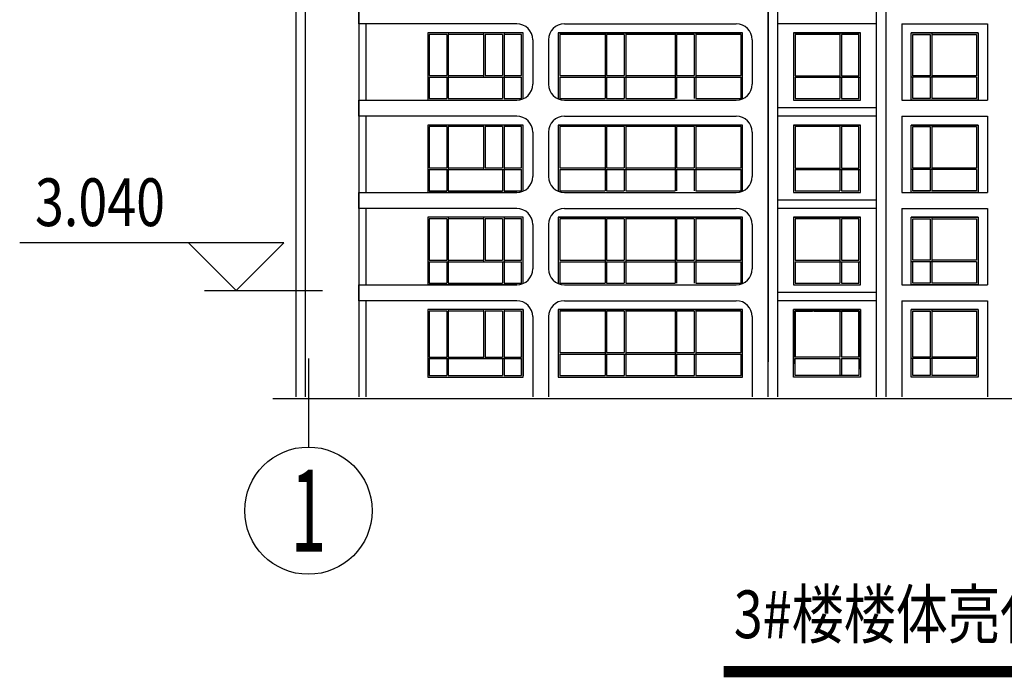
# Model space of a CAD drawing. Extents: x 1184892 to 1611200, y -1749492 to 866209.
# Drawn here: x 1366308 to 1397259, y -1551721 to -1531058 of the extents above; entities that cross this region are included whole.
import ezdxf
from ezdxf.enums import TextEntityAlignment as Align

# ---------------------------------------------------------------- set-up
doc = ezdxf.new("R2010")
doc.units = 0
doc.header["$LTSCALE"] = 1000
doc.header["$MEASUREMENT"] = 0
for name, color, linetype in [('0-围栏', 7, 'Continuous'), ('AXIS', 3, 'Continuous'), ('AXIS_TEXT', 7, 'Continuous'), ('DIM_ELEV', 3, 'Continuous'), ('DIM_SYMB', 3, 'Continuous'), ('HANZI', 7, 'Continuous'), ('WINDOW', 4, 'Continuous')]:
    doc.layers.add(name, color=color, linetype=linetype)
doc.styles.add('_TCH_AXIS', font='COMPLEX', dxfattribs={"bigfont": 'GBCBIG'})
doc.styles.add('COMPLEX', font='COMPLEX')
doc.styles.add('宋体', font='simsun.ttc')

# ---------------------------------------------------------------- blocks, each defined once
blk = doc.blocks.new('_AXISO')
blk.add_circle((0, 0), 0.5)
at = {"layer": 'AXIS_TEXT', "style": 'COMPLEX', "width": 1.041667}
blk.add_attdef('A', text='', height=0.56, dxfattribs=at).set_placement((-0.25, -0.28), (0.25, -0.28), align=Align.FIT)

msp = doc.modelspace()

# ---------------------------------------------------------------- linework, layer by layer
for p, q in [((1374983.511, -1518987.51), (1374983.511, -1542903.843)), ((1376963.51, -1519127.51), (1376963.51, -1542909.145)), ((1381933.87, -1531187.51), (1376974.227, -1531187.51)), ((1383433.87, -1531187.51), (1388833.512, -1531187.51)), ((1394033.512, -1531187.51), (1394033.512, -1533587.51)), ((1394033.512, -1531187.51), (1396733.512, -1531187.51)), ((1396733.512, -1531187.51), (1396733.512, -1533587.51)), ((1382433.87, -1531687.51), (1382433.87, -1533087.51)), ((1382933.87, -1531687.51), (1382933.87, -1533087.51)), ((1389333.512, -1531687.51), (1389333.512, -1533087.51)), ((1376974.227, -1533587.51), (1381933.87, -1533587.51)), ((1383433.87, -1533587.51), (1388833.512, -1533587.51)), ((1394033.512, -1533587.51), (1396733.512, -1533587.51)), ((1381933.87, -1534087.51), (1376974.227, -1534087.51)), ((1383433.87, -1534087.51), (1388833.512, -1534087.51)), ((1394033.512, -1534087.51), (1394033.512, -1536487.51)), ((1394033.512, -1534087.51), (1396733.512, -1534087.51)), ((1396733.512, -1534087.51), (1396733.512, -1536487.51)), ((1382433.87, -1534587.51), (1382433.87, -1535987.51)), ((1382933.87, -1534587.51), (1382933.87, -1535987.51)), ((1389333.512, -1534587.51), (1389333.512, -1535987.51)), ((1376974.227, -1536487.51), (1381933.87, -1536487.51)), ((1383433.87, -1536487.51), (1388833.512, -1536487.51)), ((1394033.512, -1536487.51), (1396733.512, -1536487.51)), ((1381933.87, -1536987.51), (1376974.227, -1536987.51)), ((1383433.87, -1536987.51), (1388833.512, -1536987.51)), ((1394033.512, -1536987.51), (1394033.512, -1539387.51)), ((1394033.512, -1536987.51), (1396733.512, -1536987.51)), ((1396733.512, -1536987.51), (1396733.512, -1539387.51)), ((1382433.87, -1537487.51), (1382433.87, -1538887.51)), ((1382933.87, -1537487.51), (1382933.87, -1538887.51)), ((1389333.512, -1537487.51), (1389333.512, -1538887.51)), ((1376974.227, -1539387.51), (1381933.87, -1539387.51)), ((1383433.87, -1539387.51), (1388833.512, -1539387.51)), ((1394033.512, -1539387.51), (1396733.512, -1539387.51)), ((1381933.87, -1539887.51), (1376963.51, -1539887.51)), ((1383433.87, -1539887.51), (1388833.512, -1539887.51)), ((1394033.512, -1539887.51), (1394033.512, -1542903.851)), ((1394033.512, -1539887.51), (1396733.512, -1539887.51)), ((1396733.512, -1539887.51), (1396733.512, -1542904.132)), ((1382433.87, -1540387.464), (1382433.87, -1542902.643)), ((1382933.87, -1540387.51), (1382933.87, -1542902.695)), ((1389333.512, -1540387.51), (1389333.512, -1542903.361)), ((1374260.069, -1542957.51), (1429183.512, -1542957.51))]:
    msp.add_line(p, q)
at = {"color": 5}
for p, q in [((1380889.206, -1537317.51), (1379780.365, -1537317.51)), ((1381487.206, -1537317.51), (1380939.206, -1537317.51)), ((1379780.365, -1539337.51), (1381487.206, -1539337.51)), ((1382133.512, -1540167.51), (1379133.24, -1540167.51)), ((1379133.24, -1540167.51), (1379133.24, -1542287.51)), ((1379730.365, -1540217.51), (1379183.24, -1540217.51)), ((1379183.24, -1540217.51), (1379183.24, -1541657.51)), ((1380889.206, -1540217.51), (1379780.365, -1540217.51)), ((1381487.206, -1540217.51), (1380939.206, -1540217.51)), ((1382083.512, -1540217.51), (1381537.206, -1540217.51)), ((1382083.512, -1541657.51), (1382083.512, -1540217.51)), ((1382133.512, -1542287.51), (1382133.512, -1540167.51)), ((1389033.512, -1540167.51), (1383233.512, -1540167.51)), ((1383233.512, -1540167.51), (1383233.512, -1542245.767)), ((1384708.512, -1540217.51), (1383283.512, -1540217.51)), ((1383283.512, -1540217.51), (1383283.512, -1541517.51)), ((1385308.512, -1540217.51), (1384758.512, -1540217.51)), ((1386908.512, -1540217.51), (1385358.512, -1540217.51)), ((1387508.512, -1540217.51), (1386958.512, -1540217.51)), ((1388983.512, -1540217.51), (1387558.512, -1540217.51)), ((1388983.512, -1541517.51), (1388983.512, -1540217.51)), ((1389033.512, -1542245.767), (1389033.512, -1540167.51)), ((1390633.512, -1540167.51), (1392733.512, -1540167.51)), ((1390633.512, -1542287.51), (1390633.512, -1540167.51)), ((1392733.512, -1540167.51), (1390633.512, -1540167.51)), ((1390633.512, -1540167.51), (1390633.512, -1541874.015)), ((1390683.512, -1541657.51), (1390683.512, -1540217.51)), ((1390683.512, -1540217.51), (1391229.37, -1540217.51)), ((1392087.653, -1540217.51), (1390683.512, -1540217.51)), ((1390683.512, -1540217.51), (1390683.512, -1541657.51)), ((1391279.37, -1540217.51), (1392683.512, -1540217.51)), ((1392683.512, -1540217.51), (1392137.653, -1540217.51)), ((1392683.512, -1540217.51), (1392683.512, -1541657.51)), ((1392683.512, -1541657.51), (1392683.512, -1540217.51)), ((1392733.512, -1540167.51), (1392733.512, -1542287.51)), ((1392733.512, -1542043.37), (1392733.512, -1540167.51)), ((1394334.012, -1540167.51), (1396434.012, -1540167.51)), ((1394334.012, -1542287.51), (1394334.012, -1540167.51)), ((1394384.012, -1541657.51), (1394384.012, -1540217.51)), ((1394384.012, -1540217.51), (1394929.87, -1540217.51)), ((1394979.87, -1540217.51), (1396384.012, -1540217.51)), ((1396384.012, -1540217.51), (1396384.012, -1541657.51)), ((1396434.012, -1540167.51), (1396434.012, -1542287.51)), ((1383283.512, -1541567.51), (1383283.512, -1542237.51)), ((1388983.512, -1542237.51), (1388983.512, -1541567.51)), ((1379183.24, -1541707.51), (1379183.24, -1542237.51)), ((1382083.512, -1542237.51), (1382083.512, -1541707.51)), ((1392087.653, -1541657.51), (1390683.512, -1541657.51)), ((1390683.512, -1542237.51), (1390683.512, -1541707.51)), ((1390683.512, -1541707.51), (1392087.653, -1541707.51)), ((1392683.512, -1541657.51), (1392137.653, -1541657.51)), ((1392137.653, -1541707.51), (1392683.512, -1541707.51)), ((1392683.512, -1541707.51), (1392683.512, -1542237.51)), ((1394384.012, -1542237.51), (1394384.012, -1541707.51)), ((1396384.012, -1541707.51), (1396384.012, -1542237.51)), ((1379183.24, -1542237.51), (1379730.365, -1542237.51)), ((1379780.365, -1542237.51), (1381487.206, -1542237.51)), ((1381537.206, -1542237.51), (1382083.512, -1542237.51)), ((1383283.512, -1542237.51), (1384708.512, -1542237.51)), ((1384758.512, -1542237.51), (1385308.512, -1542237.51)), ((1385358.512, -1542237.51), (1386908.512, -1542237.51)), ((1386958.512, -1542237.51), (1387508.512, -1542237.51)), ((1387558.512, -1542237.51), (1388983.512, -1542237.51)), ((1391279.37, -1542237.51), (1390683.512, -1542237.51)), ((1392683.512, -1542237.51), (1391279.37, -1542237.51)), ((1394929.87, -1542237.51), (1394384.012, -1542237.51)), ((1396384.012, -1542237.51), (1394979.87, -1542237.51)), ((1379133.24, -1542287.51), (1382133.512, -1542287.51)), ((1382133.512, -1542287.51), (1382133.512, -1542287.51)), ((1392733.512, -1542287.51), (1390633.512, -1542287.51)), ((1396434.012, -1542287.51), (1394334.012, -1542287.51))]:
    msp.add_line(p, q, dxfattribs=at)
for points in [[(1382133.512, -1533537.424), (1382133.512, -1531467.51), (1379133.24, -1531467.51), (1379133.24, -1533581.01), (1381933.871, -1533581.01)], [(1379730.365, -1531517.51), (1379183.24, -1531517.51), (1379183.24, -1532811.01)], [(1380889.206, -1531517.51), (1379780.365, -1531517.51)], [(1381487.206, -1531517.51), (1380939.206, -1531517.51)], [(1382083.512, -1532811.01), (1382083.512, -1531517.51), (1381537.206, -1531517.51)], [(1389033.512, -1533539.268), (1389033.512, -1531467.51), (1383233.512, -1531467.51), (1383233.512, -1533539.268)], [(1389033.512, -1533539.268), (1389033.512, -1531467.51), (1383233.512, -1531467.51), (1383233.512, -1533539.111)], [(1384708.512, -1531517.51), (1383283.512, -1531517.51), (1383283.512, -1532811.01)], [(1385308.512, -1531517.51), (1384758.512, -1531517.51)], [(1386908.512, -1531517.51), (1385358.512, -1531517.51)], [(1387508.512, -1531517.51), (1386958.512, -1531517.51)], [(1388983.512, -1532811.01), (1388983.512, -1531517.51), (1387558.512, -1531517.51)], [(1392087.653, -1531517.51), (1390683.512, -1531517.51), (1390683.512, -1532817.51)], [(1392683.512, -1532817.51), (1392683.512, -1531517.51), (1392137.653, -1531517.51)], [(1394384.012, -1532817.51), (1394384.012, -1531517.51), (1394929.87, -1531517.51)], [(1394979.87, -1531517.51), (1396384.012, -1531517.51), (1396384.012, -1532817.51)], [(1379183.24, -1532861.01), (1379183.24, -1533531.01), (1379730.365, -1533531.01)], [(1381537.206, -1533531.01), (1382083.512, -1533531.01), (1382083.512, -1532861.01)], [(1383283.512, -1532861.01), (1383283.512, -1533531.01), (1384708.512, -1533531.01)], [(1387558.512, -1533531.01), (1388983.512, -1533531.01), (1388983.512, -1532861.01)], [(1390683.512, -1532867.51), (1390683.512, -1533537.51), (1392087.653, -1533537.51)], [(1392137.653, -1533537.51), (1392683.512, -1533537.51), (1392683.512, -1532867.51)], [(1394929.87, -1533537.51), (1394384.012, -1533537.51), (1394384.012, -1532867.51)], [(1396384.012, -1532867.51), (1396384.012, -1533537.51), (1394979.87, -1533537.51)], [(1379780.365, -1533531.01), (1381487.206, -1533531.01)], [(1384758.512, -1533531.01), (1385308.512, -1533531.01)], [(1385358.512, -1533531.01), (1386908.512, -1533531.01)], [(1382133.512, -1536437.424), (1382133.512, -1534367.51), (1379133.24, -1534367.51), (1379133.24, -1536481.01), (1381933.871, -1536481.01)], [(1379730.365, -1534417.51), (1379183.24, -1534417.51), (1379183.24, -1535711.01)], [(1380889.206, -1534417.51), (1379780.365, -1534417.51)], [(1381487.206, -1534417.51), (1380939.206, -1534417.51)], [(1382083.512, -1535711.01), (1382083.512, -1534417.51), (1381537.206, -1534417.51)], [(1389033.512, -1536439.268), (1389033.512, -1534367.51), (1383233.512, -1534367.51), (1383233.512, -1536439.268)], [(1389033.512, -1536439.268), (1389033.512, -1534367.51), (1383233.512, -1534367.51), (1383233.512, -1536439.111)], [(1384708.512, -1534417.51), (1383283.512, -1534417.51), (1383283.512, -1535711.01)], [(1385308.512, -1534417.51), (1384758.512, -1534417.51)], [(1386908.512, -1534417.51), (1385358.512, -1534417.51)], [(1387508.512, -1534417.51), (1386958.512, -1534417.51)], [(1388983.512, -1535711.01), (1388983.512, -1534417.51), (1387558.512, -1534417.51)], [(1392087.653, -1534417.51), (1390683.512, -1534417.51), (1390683.512, -1535717.51)], [(1392683.512, -1535717.51), (1392683.512, -1534417.51), (1392137.653, -1534417.51)], [(1394384.012, -1535717.51), (1394384.012, -1534417.51), (1394929.87, -1534417.51)], [(1394979.87, -1534417.51), (1396384.012, -1534417.51), (1396384.012, -1535717.51)], [(1379183.24, -1535761.01), (1379183.24, -1536431.01), (1379730.365, -1536431.01)], [(1381537.206, -1536431.01), (1382083.512, -1536431.01), (1382083.512, -1535761.01)], [(1383283.512, -1535761.01), (1383283.512, -1536431.01), (1384708.512, -1536431.01)], [(1387558.512, -1536431.01), (1388983.512, -1536431.01), (1388983.512, -1535761.01)], [(1390683.512, -1535767.51), (1390683.512, -1536437.51), (1392087.653, -1536437.51)], [(1392137.653, -1536437.51), (1392683.512, -1536437.51), (1392683.512, -1535767.51)], [(1394929.87, -1536437.51), (1394384.012, -1536437.51), (1394384.012, -1535767.51)], [(1396384.012, -1535767.51), (1396384.012, -1536437.51), (1394979.87, -1536437.51)], [(1379780.365, -1536431.01), (1381487.206, -1536431.01)], [(1384758.512, -1536431.01), (1385308.512, -1536431.01)], [(1385358.512, -1536431.01), (1386908.512, -1536431.01)], [(1382133.512, -1539337.424), (1382133.512, -1537267.51), (1379133.24, -1537267.51), (1379133.24, -1539381.01), (1381933.871, -1539381.01)], [(1379730.365, -1537317.51), (1379183.24, -1537317.51), (1379183.24, -1538611.01)], [(1380889.206, -1537317.51), (1379780.365, -1537317.51)], [(1381487.206, -1537317.51), (1380939.206, -1537317.51)], [(1382083.512, -1538611.01), (1382083.512, -1537317.51), (1381537.206, -1537317.51)], [(1389033.512, -1539339.268), (1389033.512, -1537267.51), (1383233.512, -1537267.51), (1383233.512, -1539339.268)], [(1389033.512, -1539339.268), (1389033.512, -1537267.51), (1383233.512, -1537267.51), (1383233.512, -1539339.111)], [(1384708.512, -1537317.51), (1383283.512, -1537317.51), (1383283.512, -1538611.01)], [(1385308.512, -1537317.51), (1384758.512, -1537317.51)], [(1386908.512, -1537317.51), (1385358.512, -1537317.51)], [(1387508.512, -1537317.51), (1386958.512, -1537317.51)], [(1388983.512, -1538611.01), (1388983.512, -1537317.51), (1387558.512, -1537317.51)], [(1392087.653, -1537317.51), (1390683.512, -1537317.51), (1390683.512, -1538617.51)], [(1392683.512, -1538617.51), (1392683.512, -1537317.51), (1392137.653, -1537317.51)], [(1394384.012, -1538617.51), (1394384.012, -1537317.51), (1394929.87, -1537317.51)], [(1394979.87, -1537317.51), (1396384.012, -1537317.51), (1396384.012, -1538617.51)], [(1379183.24, -1538661.01), (1379183.24, -1539331.01), (1379730.365, -1539331.01)], [(1381537.206, -1539331.01), (1382083.512, -1539331.01), (1382083.512, -1538661.01)], [(1383283.512, -1538661.01), (1383283.512, -1539331.01), (1384708.512, -1539331.01)], [(1387558.512, -1539331.01), (1388983.512, -1539331.01), (1388983.512, -1538661.01)], [(1390683.512, -1538667.51), (1390683.512, -1539337.51), (1392087.653, -1539337.51)], [(1392137.653, -1539337.51), (1392683.512, -1539337.51), (1392683.512, -1538667.51)], [(1394929.87, -1539337.51), (1394384.012, -1539337.51), (1394384.012, -1538667.51)], [(1396384.012, -1538667.51), (1396384.012, -1539337.51), (1394979.87, -1539337.51)], [(1379780.365, -1539331.01), (1381487.206, -1539331.01)], [(1384758.512, -1539331.01), (1385308.512, -1539331.01)], [(1385358.512, -1539331.01), (1386908.512, -1539331.01)]]:
    msp.add_lwpolyline(points, dxfattribs=at)
for points in [[(1392733.512, -1531467.51), (1390633.512, -1531467.51), (1390633.512, -1533587.51), (1392733.512, -1533587.51)], [(1394334.012, -1531467.51), (1396434.012, -1531467.51), (1396434.012, -1533587.51), (1394334.012, -1533587.51)], [(1392733.512, -1534367.51), (1390633.512, -1534367.51), (1390633.512, -1536487.51), (1392733.512, -1536487.51)], [(1394334.012, -1534367.51), (1396434.012, -1534367.51), (1396434.012, -1536487.51), (1394334.012, -1536487.51)], [(1392733.512, -1537267.51), (1390633.512, -1537267.51), (1390633.512, -1539387.51), (1392733.512, -1539387.51)], [(1394334.012, -1537267.51), (1396434.012, -1537267.51), (1396434.012, -1539387.51), (1394334.012, -1539387.51)]]:
    msp.add_lwpolyline(points, close=True, dxfattribs=at)
for centre, start, end in [((1381933.87, -1531687.51), 0, 90), ((1383433.87, -1531687.51), 90, 180), ((1388833.512, -1531687.51), 0, 90), ((1381933.87, -1533087.51), 270, 0), ((1383433.87, -1533087.51), 180, 270), ((1388833.512, -1533087.51), 270, 0), ((1381933.87, -1534587.51), 0, 90), ((1383433.87, -1534587.51), 90, 180), ((1388833.512, -1534587.51), 0, 90), ((1381933.87, -1535987.51), 270, 0), ((1383433.87, -1535987.51), 180, 270), ((1388833.512, -1535987.51), 270, 0), ((1381933.87, -1537487.51), 0, 90), ((1383433.87, -1537487.51), 90, 180), ((1388833.512, -1537487.51), 0, 90), ((1381933.87, -1538887.51), 270, 0), ((1383433.87, -1538887.51), 180, 270), ((1388833.512, -1538887.51), 270, 0), ((1381933.87, -1540387.51), 0, 90), ((1383433.87, -1540387.51), 90, 180), ((1388833.512, -1540387.51), 0, 90)]:
    msp.add_arc(centre, 500, start, end)
at = {"layer": '0-围栏'}
msp.add_line((1372121.5, -1539567.51), (1375821.5, -1539567.51), dxfattribs=at)
at = {"layer": 'AXIS'}
msp.add_line((1375383.512, -1541704.385), (1375383.512, -1544484.667), dxfattribs=at)
at = {"layer": 'DIM_ELEV'}
for p, q in [((1374613.014, -1538067.51), (1366307.867, -1538067.51)), ((1373113.014, -1539567.51), (1371613.014, -1538067.51)), ((1373113.014, -1539567.51), (1374613.014, -1538067.51))]:
    msp.add_line(p, q, dxfattribs=at)
at = {"layer": 'DIM_SYMB', "const_width": 350}
msp.add_lwpolyline([(1388435.69, -1551545.572), (1412905, -1551545.572)], dxfattribs=at)
at = {"layer": 'WINDOW'}
for p, q in [((1375283.511, -1517817.51), (1375283.511, -1542904.694)), ((1389833.512, -1542903.413), (1389833.512, -1517757.51)), ((1389833.512, -1517817.51), (1389833.512, -1541809.499)), ((1393533.512, -1517757.51), (1393533.512, -1542107.886)), ((1393533.512, -1517757.51), (1393533.512, -1542903.799)), ((1390133.512, -1519487.51), (1390133.512, -1542903.445)), ((1393233.512, -1519487.51), (1393233.512, -1541189.01)), ((1376963.51, -1531187.51), (1376963.51, -1530687.51)), ((1377183.511, -1531187.51), (1376963.51, -1531187.51)), ((1377183.511, -1531187.51), (1377183.511, -1533587.51)), ((1390133.512, -1531187.51), (1390133.512, -1533587.51)), ((1393233.512, -1531187.51), (1390133.512, -1531187.51)), ((1393233.512, -1531187.51), (1393233.512, -1533587.51)), ((1376963.51, -1534087.51), (1376963.51, -1533587.51)), ((1376963.51, -1533587.51), (1377183.511, -1533587.51)), ((1393233.512, -1533827.51), (1390133.512, -1533827.51)), ((1377183.511, -1534087.51), (1376963.51, -1534087.51)), ((1377183.511, -1534087.51), (1377183.511, -1536487.51)), ((1390133.512, -1534087.51), (1390133.512, -1536487.51)), ((1393233.512, -1534087.51), (1390133.512, -1534087.51)), ((1393233.512, -1534087.51), (1393233.512, -1536487.51)), ((1376963.51, -1536987.51), (1376963.51, -1536487.51)), ((1376963.51, -1536487.51), (1377183.511, -1536487.51)), ((1377183.511, -1536987.51), (1376963.51, -1536987.51)), ((1377183.511, -1536987.51), (1377183.511, -1539387.51)), ((1393233.512, -1536727.51), (1390133.512, -1536727.51)), ((1390133.512, -1536987.51), (1390133.512, -1539387.51)), ((1393233.512, -1536987.51), (1390133.512, -1536987.51)), ((1393233.512, -1536987.51), (1393233.512, -1539387.51)), ((1376963.51, -1539887.51), (1376963.51, -1539387.51)), ((1376963.51, -1539387.51), (1377183.511, -1539387.51)), ((1393233.512, -1539627.51), (1390133.512, -1539627.51)), ((1377183.511, -1539887.51), (1376963.51, -1539887.51)), ((1377183.511, -1539887.51), (1377183.511, -1542910.081)), ((1393233.512, -1539887.51), (1390133.512, -1539887.51)), ((1393233.512, -1539887.51), (1393233.512, -1542903.767))]:
    msp.add_line(p, q, dxfattribs=at)
at = {"layer": 'WINDOW', "color": 5}
for p, q in [((1379730.365, -1531517.51), (1379730.365, -1532811.01)), ((1379780.365, -1531467.51), (1379780.365, -1533531.01)), ((1380889.206, -1531467.51), (1380889.206, -1532861.01)), ((1380939.206, -1531517.51), (1380939.206, -1532811.01)), ((1381487.206, -1531517.51), (1381487.206, -1532811.01)), ((1381537.206, -1531467.51), (1381537.206, -1533531.01)), ((1383233.512, -1531467.51), (1388983.512, -1531467.51)), ((1383233.512, -1531467.51), (1383233.512, -1533539.268)), ((1384708.512, -1531467.51), (1384708.512, -1533531.01)), ((1384758.512, -1531517.51), (1384758.512, -1532811.01)), ((1385308.512, -1531517.51), (1385308.512, -1532811.01)), ((1385358.512, -1531467.51), (1385358.512, -1533531.01)), ((1386908.512, -1531467.51), (1386908.512, -1533531.01)), ((1386958.512, -1531517.51), (1386958.512, -1532811.01)), ((1387508.512, -1531517.51), (1387508.512, -1532811.01)), ((1387558.512, -1531467.51), (1387558.512, -1533531.01)), ((1390633.512, -1531467.51), (1392733.512, -1531467.51)), ((1392087.653, -1531467.51), (1392087.653, -1533537.51)), ((1392137.653, -1531517.51), (1392137.653, -1532817.51)), ((1396434.012, -1531467.51), (1394334.012, -1531467.51)), ((1394929.87, -1531517.51), (1394929.87, -1532817.51)), ((1394979.87, -1531467.51), (1394979.87, -1533537.51)), ((1379133.24, -1532861.01), (1382083.512, -1532861.01)), ((1379183.24, -1532811.01), (1379730.365, -1532811.01)), ((1379730.365, -1532861.01), (1379730.365, -1533531.01)), ((1379780.365, -1532811.01), (1380889.206, -1532811.01)), ((1380939.206, -1532811.01), (1381487.206, -1532811.01)), ((1381487.206, -1532861.01), (1381487.206, -1533531.01)), ((1381537.206, -1532811.01), (1382083.512, -1532811.01)), ((1383283.512, -1532811.01), (1384708.512, -1532811.01)), ((1383283.512, -1532861.01), (1388983.512, -1532861.01)), ((1384758.512, -1532811.01), (1385308.512, -1532811.01)), ((1384758.512, -1532861.01), (1384758.512, -1533531.01)), ((1385308.512, -1532861.01), (1385308.512, -1533531.01)), ((1385358.512, -1532811.01), (1386908.512, -1532811.01)), ((1386958.512, -1532811.01), (1387508.512, -1532811.01)), ((1386958.512, -1532861.01), (1386958.512, -1533531.01)), ((1387508.512, -1532861.01), (1387508.512, -1533531.01)), ((1387558.512, -1532811.01), (1388983.512, -1532811.01)), ((1390683.512, -1532817.51), (1392087.653, -1532817.51)), ((1390683.512, -1532867.51), (1392734.066, -1532867.51)), ((1392137.653, -1532817.51), (1392683.512, -1532817.51)), ((1392137.653, -1532867.51), (1392137.653, -1533537.51)), ((1396384.012, -1532867.51), (1394333.458, -1532867.51)), ((1394929.87, -1532817.51), (1394384.012, -1532817.51)), ((1394929.87, -1532867.51), (1394929.87, -1533537.51)), ((1396384.012, -1532817.51), (1394979.87, -1532817.51)), ((1379730.365, -1534417.51), (1379730.365, -1535711.01)), ((1379780.365, -1534367.51), (1379780.365, -1536431.01)), ((1380889.206, -1534367.51), (1380889.206, -1535761.01)), ((1380939.206, -1534417.51), (1380939.206, -1535711.01)), ((1381487.206, -1534417.51), (1381487.206, -1535711.01)), ((1381537.206, -1534367.51), (1381537.206, -1536431.01)), ((1383233.512, -1534367.51), (1388983.512, -1534367.51)), ((1383233.512, -1534367.51), (1383233.512, -1536439.268)), ((1384708.512, -1534367.51), (1384708.512, -1536431.01)), ((1384758.512, -1534417.51), (1384758.512, -1535711.01)), ((1385308.512, -1534417.51), (1385308.512, -1535711.01)), ((1385358.512, -1534367.51), (1385358.512, -1536431.01)), ((1386908.512, -1534367.51), (1386908.512, -1536431.01)), ((1386958.512, -1534417.51), (1386958.512, -1535711.01)), ((1387508.512, -1534417.51), (1387508.512, -1535711.01)), ((1387558.512, -1534367.51), (1387558.512, -1536431.01)), ((1390633.512, -1534367.51), (1392733.512, -1534367.51)), ((1392087.653, -1534367.51), (1392087.653, -1536437.51)), ((1392137.653, -1534417.51), (1392137.653, -1535717.51)), ((1396434.012, -1534367.51), (1394334.012, -1534367.51)), ((1394929.87, -1534417.51), (1394929.87, -1535717.51)), ((1394979.87, -1534367.51), (1394979.87, -1536437.51)), ((1379133.24, -1535761.01), (1382083.512, -1535761.01)), ((1379183.24, -1535711.01), (1379730.365, -1535711.01)), ((1379730.365, -1535761.01), (1379730.365, -1536431.01)), ((1379780.365, -1535711.01), (1380889.206, -1535711.01)), ((1380939.206, -1535711.01), (1381487.206, -1535711.01)), ((1381487.206, -1535761.01), (1381487.206, -1536431.01)), ((1381537.206, -1535711.01), (1382083.512, -1535711.01)), ((1383283.512, -1535711.01), (1384708.512, -1535711.01)), ((1383283.512, -1535761.01), (1388983.512, -1535761.01)), ((1384758.512, -1535711.01), (1385308.512, -1535711.01)), ((1384758.512, -1535761.01), (1384758.512, -1536431.01)), ((1385308.512, -1535761.01), (1385308.512, -1536431.01)), ((1385358.512, -1535711.01), (1386908.512, -1535711.01)), ((1386958.512, -1535711.01), (1387508.512, -1535711.01)), ((1386958.512, -1535761.01), (1386958.512, -1536431.01)), ((1387508.512, -1535761.01), (1387508.512, -1536431.01)), ((1387558.512, -1535711.01), (1388983.512, -1535711.01)), ((1390683.512, -1535717.51), (1392087.653, -1535717.51)), ((1390683.512, -1535767.51), (1392734.066, -1535767.51)), ((1392137.653, -1535717.51), (1392683.512, -1535717.51)), ((1392137.653, -1535767.51), (1392137.653, -1536437.51)), ((1396384.012, -1535767.51), (1394333.458, -1535767.51)), ((1394929.87, -1535717.51), (1394384.012, -1535717.51)), ((1394929.87, -1535767.51), (1394929.87, -1536437.51)), ((1396384.012, -1535717.51), (1394979.87, -1535717.51)), ((1379730.365, -1537317.51), (1379730.365, -1538611.01)), ((1379780.365, -1537267.51), (1379780.365, -1539331.01)), ((1380889.206, -1537267.51), (1380889.206, -1538661.01)), ((1380939.206, -1537317.51), (1380939.206, -1538611.01)), ((1381487.206, -1537317.51), (1381487.206, -1538611.01)), ((1381537.206, -1537267.51), (1381537.206, -1539331.01)), ((1383233.512, -1537267.51), (1388983.512, -1537267.51)), ((1383233.512, -1537267.51), (1383233.512, -1539339.268)), ((1384708.512, -1537267.51), (1384708.512, -1539331.01)), ((1384758.512, -1537317.51), (1384758.512, -1538611.01)), ((1385308.512, -1537317.51), (1385308.512, -1538611.01)), ((1385358.512, -1537267.51), (1385358.512, -1539331.01)), ((1386908.512, -1537267.51), (1386908.512, -1539331.01)), ((1386958.512, -1537317.51), (1386958.512, -1538611.01)), ((1387508.512, -1537317.51), (1387508.512, -1538611.01)), ((1387558.512, -1537267.51), (1387558.512, -1539331.01)), ((1390633.512, -1537267.51), (1392733.512, -1537267.51)), ((1392087.653, -1537267.51), (1392087.653, -1539337.51)), ((1392137.653, -1537317.51), (1392137.653, -1538617.51)), ((1396434.012, -1537267.51), (1394334.012, -1537267.51)), ((1394929.87, -1537317.51), (1394929.87, -1538617.51)), ((1394979.87, -1537267.51), (1394979.87, -1539337.51)), ((1379133.24, -1538661.01), (1382083.512, -1538661.01)), ((1379183.24, -1538611.01), (1379730.365, -1538611.01)), ((1379730.365, -1538661.01), (1379730.365, -1539331.01)), ((1379780.365, -1538611.01), (1380889.206, -1538611.01)), ((1380939.206, -1538611.01), (1381487.206, -1538611.01)), ((1381487.206, -1538661.01), (1381487.206, -1539331.01)), ((1381537.206, -1538611.01), (1382083.512, -1538611.01)), ((1383283.512, -1538611.01), (1384708.512, -1538611.01)), ((1383283.512, -1538661.01), (1388983.512, -1538661.01)), ((1384758.512, -1538611.01), (1385308.512, -1538611.01)), ((1384758.512, -1538661.01), (1384758.512, -1539331.01)), ((1385308.512, -1538661.01), (1385308.512, -1539331.01)), ((1385358.512, -1538611.01), (1386908.512, -1538611.01)), ((1386958.512, -1538611.01), (1387508.512, -1538611.01)), ((1386958.512, -1538661.01), (1386958.512, -1539331.01)), ((1387508.512, -1538661.01), (1387508.512, -1539331.01)), ((1387558.512, -1538611.01), (1388983.512, -1538611.01)), ((1390683.512, -1538617.51), (1392087.653, -1538617.51)), ((1390683.512, -1538667.51), (1392734.066, -1538667.51)), ((1392137.653, -1538617.51), (1392683.512, -1538617.51)), ((1392137.653, -1538667.51), (1392137.653, -1539337.51)), ((1396384.012, -1538667.51), (1394333.458, -1538667.51)), ((1394929.87, -1538617.51), (1394384.012, -1538617.51)), ((1394929.87, -1538667.51), (1394929.87, -1539337.51)), ((1396384.012, -1538617.51), (1394979.87, -1538617.51)), ((1379730.365, -1540217.51), (1379730.365, -1541657.51)), ((1379780.365, -1540167.51), (1379780.365, -1542237.51)), ((1380889.206, -1540167.51), (1380889.206, -1541707.51)), ((1380939.206, -1540217.51), (1380939.206, -1541657.51)), ((1381487.206, -1540217.51), (1381487.206, -1541657.51)), ((1381537.206, -1540167.51), (1381537.206, -1542237.51)), ((1382133.512, -1540167.51), (1382133.512, -1542245.767)), ((1383233.512, -1540167.51), (1388983.512, -1540167.51)), ((1383233.512, -1540167.51), (1383233.512, -1542245.767)), ((1389033.512, -1540167.51), (1383233.512, -1540167.51)), ((1383233.512, -1540167.51), (1383233.512, -1542287.51)), ((1384708.512, -1540167.51), (1384708.512, -1542237.51)), ((1384758.512, -1540217.51), (1384758.512, -1541517.51)), ((1385308.512, -1540217.51), (1385308.512, -1541517.51)), ((1385358.512, -1540167.51), (1385358.512, -1542237.51)), ((1386908.512, -1540167.51), (1386908.512, -1542237.51)), ((1386958.512, -1540217.51), (1386958.512, -1541517.51)), ((1387508.512, -1540217.51), (1387508.512, -1541517.51)), ((1387558.512, -1540167.51), (1387558.512, -1542237.51)), ((1389033.512, -1542287.51), (1389033.512, -1540167.51)), ((1390633.512, -1540167.51), (1392733.512, -1540167.51)), ((1392733.512, -1540167.51), (1390633.512, -1540167.51)), ((1392087.653, -1540167.51), (1392087.653, -1541657.51)), ((1392137.653, -1540217.51), (1392137.653, -1541657.51)), ((1396434.012, -1540167.51), (1394334.012, -1540167.51)), ((1394929.87, -1540217.51), (1394929.87, -1541657.51)), ((1394979.87, -1540167.51), (1394979.87, -1542237.51)), ((1383283.512, -1541517.51), (1384708.512, -1541517.51)), ((1383283.512, -1541567.51), (1388983.512, -1541567.51)), ((1384758.512, -1541517.51), (1385308.512, -1541517.51)), ((1384758.512, -1541567.51), (1384758.512, -1542237.51)), ((1385308.512, -1541567.51), (1385308.512, -1542237.51)), ((1385358.512, -1541517.51), (1386908.512, -1541517.51)), ((1386958.512, -1541517.51), (1387508.512, -1541517.51)), ((1386958.512, -1541567.51), (1386958.512, -1542237.51)), ((1387508.512, -1541567.51), (1387508.512, -1542237.51)), ((1387558.512, -1541517.51), (1388983.512, -1541517.51)), ((1379133.24, -1541707.51), (1382083.512, -1541707.51)), ((1379183.24, -1541657.51), (1379730.365, -1541657.51)), ((1379730.365, -1541707.51), (1379730.365, -1542237.51)), ((1379780.365, -1541657.51), (1380889.206, -1541657.51)), ((1380939.206, -1541657.51), (1381487.206, -1541657.51)), ((1381487.206, -1541707.51), (1381487.206, -1542237.51)), ((1381537.206, -1541657.51), (1382083.512, -1541657.51)), ((1392087.653, -1541707.51), (1392087.653, -1542237.51)), ((1392137.653, -1541707.51), (1392137.653, -1542237.51)), ((1396384.012, -1541707.51), (1394333.458, -1541707.51)), ((1394929.87, -1541657.51), (1394384.012, -1541657.51)), ((1394929.87, -1541707.51), (1394929.87, -1542237.51)), ((1396384.012, -1541657.51), (1394979.87, -1541657.51)), ((1383233.512, -1542287.51), (1389033.512, -1542287.51))]:
    msp.add_line(p, q, dxfattribs=at)

# ---------------------------------------------------------------- block references
at = {"layer": 'AXIS'}
ref = msp.add_blockref('_AXISO', (1375383.512, -1546484.667), dxfattribs=dict(at, xscale=4000, yscale=4000, zscale=4000))
ref.add_attrib('A', '1', dxfattribs={"layer": 'AXIS_TEXT', "height": 2573.606, "style": '_TCH_AXIS'}).set_placement((1374832.025, -1547771.47), (1375934.999, -1547771.47), align=Align.FIT)

# ---------------------------------------------------------------- texts
at = {"layer": 'HANZI', "style": '宋体', "width": 0.8}
for s, p in [('3.040', (1366787.867, -1537542.51)), ('3#楼楼体亮化南侧立面图', (1388756.108, -1550491.142, -7764265000))]:
    msp.add_text(s, height=1500, dxfattribs=at).set_placement(p)

doc.saveas('drawing.dxf')
